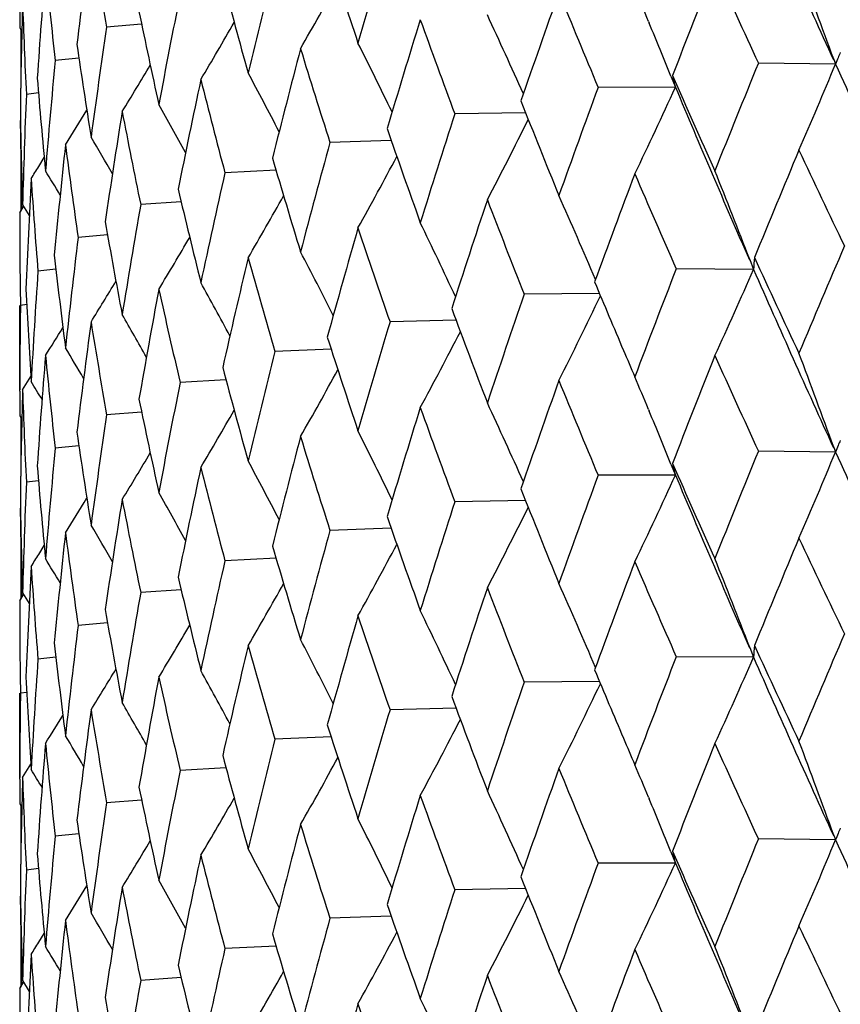
# Model space of a CAD drawing. Units: inches. Extents: x 0 to 11, y 0 to 8.5.
# Drawn here: x 4.5 to 4.6, y 5.4 to 5.5 of the extents above; entities that cross this region are included whole.
import ezdxf

# ---------------------------------------------------------------- set-up
doc = ezdxf.new("R2010")
doc.units = ezdxf.units.IN
doc.header["$LTSCALE"] = 0.605
doc.header["$MEASUREMENT"] = 0
doc.layers.get('0').update_dxf_attribs({"linetype": 'CONTINUOUS'})

msp = doc.modelspace()

# ---------------------------------------------------------------- linework, layer by layer
at = {"color": 7, "linetype": 'Continuous'}
for p, q in [((4.586197464800001, 5.526407866900001), (4.58626731, 5.526240286499999)), ((4.5260650094, 5.5257845579), (4.526268297300001, 5.525457622699999)), ((4.5261606107, 5.5256305263), (4.5261606107, 5.5200164515)), ((4.5377273347, 5.5261343604), (4.5343818145, 5.5258767904)), ((4.5317305261, 5.5229086073), (4.5294623825, 5.5226872638)), ((4.6039072903, 5.5227902276), (4.6040779741, 5.5223183671)), ((4.6040779741, 5.5223183671), (4.5967074684, 5.5224181503)), ((4.5883490404, 5.521178516), (4.588778196, 5.5201185018)), ((4.588778196, 5.5201185018), (4.5813787723, 5.5201049837)), ((4.5278613565, 5.519579309199999), (4.5267014532, 5.5194388206)), ((4.5261273574, 5.5161647942), (4.5261400245, 5.516945708500001)), ((4.5744394764, 5.5176861204), (4.5676758464, 5.5175691132)), ((4.5615940495, 5.5150307318), (4.5557393013, 5.5148365602)), ((4.5261606107, 5.5138751206), (4.5261606107, 5.5082597682)), ((4.5278848678, 5.5125375463), (4.528410626, 5.5133864973)), ((4.5505794023, 5.5121785939), (4.5456916221, 5.5119353644)), ((4.5260650093, 5.5081057253), (4.5264419424, 5.508713079600001)), ((4.5262680677, 5.5084329144), (4.5262520024, 5.5091243279)), ((4.526339356, 5.5088793667), (4.526978185, 5.5078435233)), ((4.526339356, 5.5088793667), (4.526978246600001, 5.5078435588)), ((4.5415065684, 5.509156664400001), (4.5376359115, 5.5088952961)), ((4.5344662099, 5.5059921508), (4.531654832, 5.5057475505)), ((4.5958807726, 5.503649628300001), (4.5962435537, 5.5027040908)), ((4.529527309100001, 5.5027115457), (4.5278097576, 5.5025244276)), ((4.5962435537, 5.5027040908), (4.5888496166, 5.502747135599999)), ((4.5815084254, 5.5003881661), (4.5743151233, 5.5003195049)), ((4.52606872, 5.4910449233), (4.5260650094, 5.4992590013)), ((4.5267362991, 5.4993391366), (4.526140144, 5.4992590011)), ((4.5677952963, 5.4978409812), (4.561478882699999, 5.4976819112)), ((4.5558502091, 5.4950838737), (4.5504726121, 5.4948614196)), ((4.526339355899999, 5.4911993829), (4.5271296963, 5.4924700806)), ((4.5457938733, 5.4921434192), (4.5414092507, 5.491886972200001)), ((4.5260650094, 5.4886979528), (4.5262683414, 5.488370924400001)), ((4.537727290799999, 5.4890467952), (4.534381800899999, 5.4887890909)), ((4.5861971873, 5.489319631), (4.5862690076, 5.489147300599999)), ((4.5261606107, 5.4885439105), (4.5261606107, 5.4829284159)), ((4.5317304993, 5.4858210038), (4.5294623738, 5.485599564199999)), ((4.6040773815, 5.4852308557), (4.5967081225, 5.4853306067)), ((4.6039067046, 5.4857027051), (4.6040773815, 5.4852308557)), ((4.588348464, 5.4840908089), (4.588777536499999, 5.483030980800001)), ((4.588777536499999, 5.483030980800001), (4.5813793635, 5.4830174497)), ((4.5278613437, 5.4824916621), (4.5267014494, 5.482351120900001)), ((4.5744388429, 5.480598589), (4.5676763686, 5.4804815877)), ((4.5261273586, 5.479077094500001), (4.526140025899999, 5.4798579103)), ((4.5615934971, 5.4779431929), (4.555739749100001, 5.4777490421)), ((4.5261606107, 5.4767872552), (4.5261606107, 5.4711730089)), ((4.5278840418, 5.475449379800001), (4.528410489100001, 5.476299372100001)), ((4.5505789361, 5.4750910511), (4.5456919908, 5.4748478526)), ((4.5260650095, 5.4710189777), (4.526441345899999, 5.4716253252)), ((4.5262680302, 5.4713460815), (4.5262520034, 5.4720359038)), ((4.526339356, 5.4717906567), (4.5269780794, 5.4707549137)), ((4.526339356, 5.4717906567), (4.5269781409, 5.4707549492)), ((4.541506193, 5.4720691216), (4.5376361975, 5.471807789400001)), ((4.5344659292, 5.4689046125), (4.5316550323, 5.4686600474)), ((4.5958806318, 5.466562012100001), (4.5962435223, 5.4656162715)), ((4.529527126600001, 5.465624017100001), (4.5278098701, 5.465436927000001)), ((4.5962435223, 5.4656162715), (4.5888496477, 5.4656595851)), ((4.5815085637, 5.4633003549), (4.574315151, 5.4632319549)), ((4.5267362178, 5.4622516245), (4.526140167599999, 5.462171501499999)), ((4.526068721100001, 5.4539564436), (4.5260650094, 5.4621715013)), ((4.567795408299999, 5.4607532013), (4.5614789068, 5.460594361599999)), ((4.5558502967, 5.457996125299999), (4.5504726324, 5.4577738703)), ((4.5263393561, 5.4541129468), (4.5271295622, 5.4553835055)), ((4.5457939386, 5.4550557032), (4.541409267, 5.454799423200001)), ((4.537727336100001, 5.4519591137), (4.534381813, 5.4517015422)), ((4.5861974613, 5.452232618099999), (4.586267355099999, 5.452064920700001)), ((4.5260650094, 5.4516093274), (4.526268297900001, 5.4512823912)), ((4.5261606107, 5.451455295700001), (4.5261606107, 5.4458411937)), ((4.5317305271, 5.4487333601), (4.5294623816, 5.4485120156)), ((4.6040779658, 5.448143124800001), (4.5967074773, 5.448242903200001)), ((4.6039072885, 5.448614967899999), (4.6040779658, 5.448143124800001)), ((4.5883490342, 5.4470032673), (4.5887781867, 5.445943259400001)), ((4.5278613571, 5.4454040616), (4.526701452799999, 5.4452635724)), ((4.5887781867, 5.445943259400001), (4.581378780400001, 5.445929736699999)), ((4.5744394652, 5.4435108775), (4.5676758536, 5.4433938662)), ((4.5261273575, 5.4419895459), (4.5261400247, 5.442770460299999)), ((4.5615940399, 5.4408554882), (4.5557393075, 5.440661313400001)), ((4.5261606107, 5.4396998799), (4.5261606107, 5.4340845217)), ((4.5278848654, 5.4383622947), (4.528410625799999, 5.4392112482)), ((4.5505793944, 5.4380033498), (4.5456916271, 5.4377601177)), ((4.5262680677, 5.4342576676), (4.5262520025, 5.4349490768)), ((4.541506562099999, 5.434981419600001), (4.5376359154, 5.4347200495)), ((4.5260650093, 5.4339304789), (4.5264419404, 5.4345378292)), ((4.526339356, 5.4347041132), (4.5269781844, 5.4336682696)), ((4.526339356, 5.4347041132), (4.526978246000001, 5.433668305))]:
    msp.add_line(p, q, dxfattribs=at)
for centre, radius, start, end in [((5.7143099954, 6.030609507799999), 1.2210548503, 203.7009074784, 204.5776782592), ((5.3021247113, 5.4310125325), 0.7762001989, 172.3192119973, 173.1034018885), ((5.097461645, 5.6251528635), 0.5717644918, 189.0968528357, 189.9990039305), ((5.465319696900001, 5.2636770689), 0.9436203336, 163.3042275447, 163.9639820092), ((5.2693721213, 5.7618515494), 0.7495775342000001, 197.7514056775, 198.4728281853), ((5.3980981142, 5.3188494376), 0.8740025327, 165.8878639581, 166.5944126443), ((5.2796600833, 5.470448988099999), 0.7536109471, 175.3497491053, 176.1543722744), ((5.0662635258, 5.583666448200001), 0.5402535778, 185.5361051101, 186.48086655), ((5.695560928099999, 5.0913957063), 1.1875872804, 158.2461187261, 158.7803059077), ((5.6608014934, 6.013118990700001), 1.1717864175, 204.266330377, 204.7565175176), ((3.9942958432, 5.3023787613), 0.6482342562, 19.8779987388, 20.724633099), ((5.1885005847, 5.700492141900001), 0.6651333247, 194.8157554517, 195.6128797791), ((4.1839481407, 5.7341782583), 0.4247390228, 330.3091436447999, 331.2962804354), ((5.5803938313, 5.1716359989), 1.0645947623, 160.3765798868, 160.9675502365), ((5.4842546587, 5.8989116132), 0.9791217128, 202.1869552034, 202.7607578265), ((4.0360195358, 5.2970057958), 0.5960881342000001, 22.6341735275, 22.9583918088), ((5.2681881751, 5.5257845453), 0.7421231656999999, 179.8187892445, 179.9999990281), ((5.2692193024, 5.5080938233), 0.7431543767000001, 178.4428606462, 179.2573169656), ((5.0499177351, 5.5452797865), 0.5238540189, 181.8587564862, 182.827465929), ((5.3463777537, 5.3672815564), 0.8210474557999999, 168.6422073097, 169.388888574), ((5.128503787200001, 5.6488043942), 0.6033778857, 191.610811913, 192.4745829015), ((4.1759010354, 5.739123815599999), 0.4274193815, 329.2919180675, 330.1398021397999), ((5.4889066058, 5.2389537473), 0.9682364692000001, 162.7190251768, 163.3632947446), ((5.3516160564, 5.8098176016), 0.8366429534000001, 199.7882773897, 200.445171404), ((4.061224183999999, 5.2899133425), 0.5620314896, 24.1085577705, 24.9543713578), ((4.031968245, 5.2953173719), 0.6004771819, 22.0945480423, 22.6167796725), ((5.3084863104, 5.410737031699999), 0.7826205559, 171.5398908913, 172.3185794152), ((4.080739365, 5.2840156876), 0.5347279899, 25.9196846227, 26.7078094192), ((5.0862088854, 5.6039499718), 0.5603696163, 188.1801697992, 189.0976308764), ((5.416543356900001, 5.296556762200001), 0.8930158439, 165.2582153265, 165.9510133115), ((5.2508408157, 5.738211541799999), 0.7301112911, 197.0780687284, 197.8151156262), ((4.6220161415, 5.5155149287), 0.0191853911, 155.6164060895, 157.2248037463), ((5.2833527658, 5.4507345515), 0.7573162501999999, 174.548097374, 175.3493540794), ((4.6213147688, 5.515806325), 0.0184258998, 157.2159833897, 159.3034900072), ((4.1669157877, 5.7432199461), 0.4323731958, 328.5744402273, 329.2631033307), ((5.7212003071, 5.0617548914), 1.2151933107, 157.7228962677, 158.246033158), ((4.1870638021, 5.694617024299999), 0.4512068782, 336.4162362806, 337.5509472481), ((5.832681900000001, 6.084964259099999), 1.3513097375, 204.6056708539, 205.4261054239), ((5.0596362777, 5.563618956699999), 0.5335956284000001, 184.5819705534, 185.5364991604), ((5.3603709631, 5.3468093847), 0.8353165651000001, 167.9737320097, 168.7088497711), ((5.1746654067, 5.679131379099999), 0.6508168167, 194.0751838594, 194.8863052682), ((4.0953140106, 5.2786510551), 0.5136230863, 27.5065164452, 28.21475529909999), ((4.6045393918, 5.52473689), 0.0164239095, 192.303920196, 196.3317825121), ((5.6049334364, 5.968528437200001), 1.1105049991, 203.7522110251, 204.266476225), ((5.600848757200001, 5.1449335268), 1.0863114986, 159.7960629605, 160.376500125), ((4.1928046166, 5.7009607632), 0.4353148275, 334.2495867067, 335.4536850048), ((5.6135103153, 5.9491065971), 1.1109035522, 202.7158616978, 203.6420461006), ((5.2703346698, 5.488652746900001), 0.7442702084, 177.6293347893, 178.4427125536), ((5.4423343304, 5.862409821900001), 0.9338500948, 201.5889466151, 202.1870811941999), ((4.1575160088, 5.7463392788), 0.4390549155, 328.144301524, 328.6525314663), ((5.318478089, 5.391583968), 0.7927203709, 170.8395587965, 171.6093093572), ((5.1185502593, 5.6290635914), 0.5932131982, 190.8119753609, 191.687394265), ((4.106751478500001, 5.2739742202), 0.4969283779, 28.8669788238, 29.47316293), ((5.0476436906, 5.525797166), 0.5215787775, 180.8866016049, 181.8587576526), ((5.505261079199999, 5.214456757200001), 0.9853644853, 162.0844750513, 162.7189517136), ((4.1921525726, 5.707087590900001), 0.4271568832, 332.4249565353001, 333.581144307), ((5.2688284243, 5.525792306), 0.7427634643000001, 180.7426741752, 181.2858534641), ((5.3196588147, 5.778913336900001), 0.8026807004000001, 199.1075412756, 199.7883739331), ((4.116710647900001, 5.2703755793), 0.4829228423, 30.0003713596, 30.4818845302), ((5.2896290545, 5.4324634408), 0.7636203358, 173.8241384981, 174.6194590367), ((5.0796231532, 5.5853127273), 0.5537146361, 187.3355836718, 188.2616281683), ((5.4294811899, 5.273743638), 0.9063943319, 164.5741412074, 165.2581488044), ((5.763518136599999, 5.0267309617), 1.2609275045, 157.2623909313, 157.7674912836), ((5.7724633389, 6.0652410062), 1.2950150263, 205.1880923966, 205.6364849568), ((5.2264801615, 5.7113203967), 0.7046271326000001, 196.3184203754, 197.0781260371), ((4.1873976781, 5.7128925868), 0.4244828415, 330.9328514149, 331.9820830896), ((4.1484203165, 5.7481280644), 0.4466500173, 327.9904825417, 328.1659271424), ((4.1258630758, 5.2678984602), 0.4709494681, 30.9076943401, 31.23908431280001), ((4.0160535701, 5.2807411279), 0.6211987789, 21.0287355863, 21.869313155), ((5.2730602876, 5.4708628426), 0.7469980509999999, 176.8910059131, 177.7017170602), ((5.0561089777, 5.545650557899999), 0.5300565336999999, 183.7073751593, 184.6668220865), ((5.3703320727, 5.3252786531), 0.84550139, 167.2460589037, 167.9736732658), ((5.634154439, 5.1149912171), 1.1218028601, 159.2826819883, 159.8458840135), ((5.566567110399999, 5.9339744732), 1.0685918371, 203.2684968709, 203.8001247036), ((5.156435121499999, 5.655152980900001), 0.6320222984, 193.243788045, 194.0751937207), ((4.1801396099, 5.718185419), 0.4256939979, 329.7607124377, 330.6808726886), ((5.5316308663, 5.188247715899999), 1.0130793363, 161.5208780761, 162.1392586031), ((5.413708230399999, 5.8334084838), 0.9030664737999999, 201.0289535213, 201.6442273234), ((4.0487062138, 5.2744313895), 0.5789123706, 23.1191281733, 23.9850355711), ((5.325746662699999, 5.371003387000001), 0.8000829548999999, 170.0756923832, 170.839508884), ((5.0470179378, 5.508106467999999), 0.5209529284000001, 180.0000816908, 180.973114551), ((5.105522848000001, 5.6071674526), 0.5799502644, 189.919815935, 190.8119333776), ((5.4502295764, 5.2503357438), 0.9279188784000001, 163.9640632132, 164.6335163882), ((5.2980109431, 5.7537377196), 0.7797717954000001, 198.472747202, 199.1700377348), ((4.071714411, 5.2683639916), 0.5474885401, 25.040782351, 25.8604789455), ((5.2943850539, 5.4125404914), 0.7684041561, 173.0328922034, 173.8240986637), ((4.171523317799999, 5.7227343278), 0.4296166226, 328.8949915123, 329.6658750226), ((5.7956189762, 4.9939114341), 1.2957170435, 156.7715539231, 157.2641052637), ((5.071216822, 5.564821885900001), 0.545238821, 186.3975077746, 187.3354913036), ((5.3863118428, 5.3039796775), 0.8618858684, 166.5944852782, 167.3095312479), ((5.2101489111, 5.6888613012), 0.6876109172, 195.6128457221, 196.3877369455), ((4.088473908, 5.2627051369), 0.5235688221, 26.7400843147, 27.49092278420001), ((4.611252396, 5.5020680636), 0.0150223127, 173.2908088888, 177.573438356), ((5.7038414591, 6.013507285299999), 1.2191607887, 204.7122610045, 205.185906195), ((5.6594953689, 5.0860320617), 1.1488837103, 158.7330946876, 159.2842616284), ((4.190791576000001, 5.679330913099999), 0.4422537061, 335.2893511418999, 336.4606403962), ((5.7114607318, 5.992202141), 1.2179153072, 203.6979295334999, 204.5769524684), ((5.2754097612, 5.4513270853), 0.7493510079000001, 176.0823718559, 176.8909775137), ((5.0519817154, 5.5259741161), 0.5259205361, 182.741556745, 183.707240601), ((4.1623099079, 5.7263378488), 0.4354530692, 328.3226203129, 328.9239313701), ((5.3375161102, 5.3512626707), 0.8120314716, 169.3889515328, 170.1426360082), ((5.1443826252, 5.6346374927), 0.6196407034, 192.4746026035, 193.3192259497), ((4.1013584394, 5.2576987894), 0.5047808861, 28.2137354193, 28.8737833252), ((5.5113775214, 5.8908379319), 1.0085175584, 202.7086480227, 203.1122788473), ((5.5518156987, 5.162120532699999), 1.0343528991, 160.9152293627, 161.5223026568), ((4.1928936513, 5.685626589500001), 0.4306773998, 333.2946540501001, 334.4941718056), ((5.2684276289, 5.4886972117), 0.7423626213, 179.1848102676, 179.8067988948), ((5.3756198068, 5.7993253862), 0.8622490231000001, 200.3862291693, 201.0269993045), ((4.111857762300001, 5.2535013665), 0.4896412166, 29.4606146642, 30.0074299628), ((4.1529260976, 5.7288701988), 0.4427498312, 328.0319210704, 328.4411348438001), ((5.3023049538, 5.3938914698), 0.7763831343, 172.3186313876, 173.1025536186), ((5.097091040500001, 5.5880133248), 0.5713905292, 189.0977060721, 190.000336995), ((5.4662611661, 5.2263405656), 0.9445936196, 163.3061786404, 163.9653117109), ((5.2690481663, 5.724628813200001), 0.7492278048000001, 197.7491234986, 198.4709566121), ((4.1899914339, 5.6916004944), 0.4254566802, 331.6376887696, 332.7426618272), ((4.1213279176, 5.2504486072), 0.4767383333, 30.4807750213, 30.8906062915), ((5.2797004771, 5.4333521951), 0.7536518546, 175.3493936095, 176.1538873251), ((5.0659959781, 5.5465566217), 0.539985251, 185.5366248625, 186.4817378929), ((5.3988348498, 5.2816027824), 0.8747558132, 165.8895327273, 166.5955369496), ((5.5331475377, 5.900099683200001), 1.0321758113, 203.1107746649, 203.2636472636), ((5.6924365737, 5.0555129754), 1.1842391962, 158.2441990576, 158.7799516171), ((5.665169715, 5.9780575791), 1.1766010558, 204.268820751, 204.7570505361), ((3.9937195415, 5.2650874932), 0.6488449473, 19.8776324502, 20.7233536539), ((5.188311107900001, 5.6633309148), 0.6649313224, 194.8138046132, 195.6112558334), ((4.1838103906, 5.6971863308), 0.4249056544, 330.307236844, 331.2938795938), ((4.035578433, 5.2597458268), 0.5965610985, 22.6331032762, 22.9570121999), ((4.1303338742, 5.2485911624), 0.4655158997, 31.2755714399, 31.5211319026), ((5.3469505475, 5.330098645), 0.8216278012, 168.6435642897, 169.3897870967), ((5.5780297162, 5.1353576644), 1.0620964602, 160.3748268703, 160.9672475707), ((5.4872153994, 5.8630757295), 0.9823355946, 202.1892988179, 202.7612797141), ((5.2683004169, 5.4886979492), 0.7422354075, 179.8188284582, 179.9999997267), ((5.2691291112, 5.4710058702), 0.7430641953, 178.442738166, 179.2572061391), ((5.049738346, 5.508186664199999), 0.5236745845, 181.8589221786, 182.8278415194), ((5.1284137812, 5.6116814403), 0.6032826078, 191.6092516099, 192.4732538959), ((4.0607584351, 5.2526240625), 0.562538378, 24.1079351433, 24.9528789944), ((5.3089230357, 5.373598450199999), 0.7830600284, 171.5409097655, 172.3192343386), ((4.1757543084, 5.7021409192), 0.4275985679, 329.2899937865, 330.1374220755001), ((5.487105550800001, 5.2023997053), 0.9663584708, 162.7174623704, 163.3630488825), ((5.3536622051, 5.7735005335), 0.8388288492, 199.7904300484, 200.4456744301), ((4.0313830115, 5.257997441000001), 0.6011062521, 22.0940962072, 22.6152335207), ((5.0861966548, 5.5668494981), 0.5603556796, 188.1790535758, 189.0966409249), ((5.4151744896, 5.2598084965), 0.8916059053000001, 165.2568666992, 165.9508291958), ((5.252262426000001, 5.7015870951), 0.7316059826000001, 197.0799815956, 197.8155907674), ((4.0803144533, 5.246729659700001), 0.5351962508, 25.9188972999, 26.7062349939), ((4.6213086994, 5.478721020599999), 0.0184199965, 157.2157824392, 159.3038913525), ((4.6220101762, 5.478429580199999), 0.0191796009, 155.6163341185, 157.2246122028), ((5.2836718774, 5.4136251549), 0.7576359883, 174.5487568796, 175.3497514934), ((4.1667587277, 5.7062462262), 0.4325661498, 328.5725118122, 329.2607780021), ((5.724562412, 5.023283708999999), 1.2188283859, 157.7226102168, 158.2442455273), ((4.1866268235, 5.657708685599999), 0.4516786137, 336.417708814, 337.5510797057), ((5.8295902319, 6.0464633734), 1.3479108596, 204.6057559014, 205.4282813034), ((5.0596891585, 5.5265296221), 0.5336482023, 184.5813404986, 185.5358846506001), ((4.094922803999999, 5.2413691834), 0.5140591331000001, 27.5055588566, 28.2131120545), ((4.6045335989, 5.4876481625), 0.0164186439, 192.3043542412, 196.3327791708001), ((5.600600758200001, 5.9295350935), 1.1057723373, 203.7522458024, 204.2687676826), ((5.359345505899999, 5.3099245531), 0.8342715433, 167.9726208065, 168.7087317779), ((5.1756413667, 5.642308347999999), 0.6518276107, 194.0768056651, 194.886742417), ((5.6033436585, 5.1069223773), 1.0889713145, 159.7957818594, 160.3748658507), ((4.192391277900001, 5.6640605197), 0.4357680117, 334.2511477896, 335.4538278453999), ((5.610845142200001, 5.9109060464), 1.1080159125, 202.7159774766, 203.6445913912), ((5.2705472589, 5.4515599608), 0.7444828298, 177.629620449, 178.4428436147), ((4.1063783424, 5.236691659), 0.4973486031, 28.8658531968, 29.4714550819), ((5.4393357672, 5.824135980499999), 0.930625983, 201.5889592596, 202.1892296261), ((5.0477557591, 5.488710135700001), 0.5216908415, 180.8864830351, 181.8585428161), ((4.1573521528, 5.7093717247), 0.439257, 328.1423762116, 328.6502987966), ((5.3177356344, 5.354605008), 0.7919702256000001, 170.8387061608, 171.6092609391), ((5.1191936739, 5.5921132335), 0.593870776, 190.8132558831, 191.6877826966), ((5.5071193242, 5.176763695), 0.9873184012, 162.0842016037, 162.7174925927), ((4.1917614051, 5.6701917901), 0.4275918635, 332.4265772506, 333.5814292519), ((5.2689723679, 5.4887054129), 0.742907405, 180.7425924806, 181.2857223795), ((4.1163657241, 5.2331009935), 0.4833143827, 29.9990621286, 30.48013212599999), ((5.3175430415, 5.7410926238), 0.8004420191, 199.1075296035, 199.7903374565), ((5.289129537, 5.395423022), 0.7631187331999999, 173.823561988, 174.6194823856), ((5.0800052671, 5.548283894), 0.5541010171999999, 187.3364782886, 188.2619572756001), ((5.4308543177, 5.236273035), 0.9078194592000001, 164.573878453, 165.256887064), ((4.1870249487, 5.675999259099999), 0.424902445, 330.9345097628, 331.9825638692), ((5.7616488165, 4.990466654), 1.2588856977, 157.2640167778, 157.7699841771), ((5.7748258372, 6.0292129752), 1.2976033365, 205.1859865827, 205.6335298435), ((4.1482328043, 5.711176060800001), 0.4468804429, 327.9885766873, 328.1637204200999), ((5.2249764341, 5.6737920349), 0.7030605723000001, 196.3183824796, 197.0798587339), ((4.125543825899999, 5.2306333193), 0.4713139293, 30.906196956, 31.2372953381), ((5.3713221568, 5.2879633516), 0.8465169744, 167.2458101655, 167.9726305253), ((5.6327952663, 5.0784502062), 1.1203386274, 159.2841824185, 159.8481749166), ((5.568199143999999, 5.8975492337), 1.0703523272, 203.2665001086, 203.7973088782), ((4.0158022057, 5.2435368587), 0.6214751304, 21.03046289829999, 21.8705753418), ((5.2727792717, 5.433787602100001), 0.7467168245999999, 176.8907181035, 177.7018128434), ((5.0562722132, 5.5085787892), 0.5302203961999999, 183.7078498245, 184.6670823244), ((5.1553742311, 5.6178148752), 0.6309325865, 193.2437225679001, 194.0766478894), ((4.1797811067, 5.6812935091), 0.4261016856, 329.7623918749001, 330.6815514112), ((4.0484698674, 5.2372225258), 0.5791771857, 23.1209706369, 23.9863989266), ((5.326422869, 5.3337943366), 0.8007697088, 170.0754611658, 170.8387048876), ((5.530641745800001, 5.151517094), 1.0120284373, 161.5222344253, 162.1413180294), ((5.4148759632, 5.7967396466), 0.9043062862000001, 201.0271007617, 201.6415973865), ((5.0469828848, 5.471020044299999), 0.5209178754, 180.00011732, 180.9732984337), ((5.104797064, 5.569951845399999), 0.5792135445000001, 189.9197223611, 190.8130629644), ((4.0714845252, 5.2311485521), 0.5477507189, 25.0427079752, 25.8619269456), ((5.4495195624, 5.2134734678), 0.9271745701999999, 163.9652560859, 164.6353139664), ((5.2988672232, 5.7169133547), 0.7806669937999999, 198.4710776861999, 199.1676465444), ((5.2947932534, 5.3754002886), 0.7688155353, 173.0326820415, 173.8235499058), ((4.1711762481, 5.6858425083), 0.4300143322, 328.8966788902, 329.666752392), ((5.793552674500001, 4.9576471528), 1.2934935111, 156.7689660133, 157.2623235655), ((5.0707584496, 5.5276815863), 0.5447776025, 186.3973866847, 187.3362562519), ((4.0882480435, 5.2254833199), 0.5238306654, 26.742063358, 27.4924421922), ((5.3858202011, 5.2670260274), 0.8613768370999999, 166.5954953368, 167.3110370454), ((5.2107868596, 5.6519351248), 0.6882684587000001, 195.6114015451, 196.3856420023), ((4.6112592906, 5.4649801148), 0.0150292379, 173.2924206389, 177.5740630658), ((5.7051160408, 5.9770744091), 1.2205923717, 204.7151647479, 205.1882118142), ((5.2755781627, 5.414225624), 0.7495198577, 176.0821861246, 176.8906959334), ((5.657924081900001, 5.0495045736), 1.1472162566, 158.7306966659, 159.2826183232), ((4.1909205025, 5.6421686028), 0.4421057296, 335.2910562179, 336.4628162384), ((5.714314765399999, 5.956435702999999), 1.2210597934, 203.7008794922, 204.5776471514), ((4.1619724871, 5.6894445635), 0.4358416513, 328.3243052093, 328.9250077988), ((4.1011346797, 5.2204708787), 0.5050440878, 28.21573872050001, 28.8753625759), ((5.5118646222, 5.8540059252), 1.0090655824, 202.7113558225, 203.1143445475), ((5.0517513562, 5.488873974500001), 0.5256899144, 182.7414099572, 183.7076114498), ((5.337201863, 5.3142467673), 0.8117096102, 169.3897605201, 170.143822197), ((5.1448612033, 5.597643892100001), 0.6201280365, 192.4734262257, 193.3174863692), ((5.5506011825, 5.125411616), 1.0330813118, 160.9130501086, 161.5208182817), ((4.1930214006, 5.648458785599999), 0.4305276378, 333.2964419747001, 334.4964859388), ((5.2684121065, 5.4516081093), 0.7423470998999999, 179.1846695374, 179.8065890488), ((4.1116411632, 5.2162715219), 0.4898994085, 29.4626081211, 30.00906339719999), ((5.3761506174, 5.7624757089), 0.8628294778, 200.3887570818, 201.0290335814), ((5.3021408694, 5.3568352559), 0.7762164826000001, 172.3192233024, 173.1033963393), ((5.0974482115, 5.5509752989), 0.5717508617, 189.0968368342, 189.9990090395), ((5.465313690499999, 5.18950398), 0.9436139629000001, 163.3042483987, 163.9640075824), ((4.152591949200001, 5.691977014500001), 0.4431356207, 328.0335980389, 328.4424075049), ((4.190125517, 5.6544240743), 0.4252969258, 331.6395306282, 332.7450283509999), ((5.2693839663, 5.6876797777), 0.7495898720999999, 197.7513826644, 198.4727937276), ((4.1211083546, 5.213212398500001), 0.4770025207, 30.482733365, 30.8922788646), ((5.398094174600001, 5.2446754624), 0.8739984040000001, 165.8878819607, 166.5944342883), ((5.5351930948, 5.8639318781), 1.0344179267, 203.1127455684, 203.2656481309999), ((3.994295746, 5.2282037442), 0.6482342635, 19.8779757036, 20.7246105098), ((5.279669558, 5.3962730552), 0.7536204458, 175.3497559027, 176.1543685197), ((5.0662558325, 5.5094903538), 0.5402458391, 185.5360948957, 186.4808694636), ((5.6955735492, 5.0172147129), 1.1876011326, 158.2460868808, 158.7802681315), ((5.66078428, 5.9389368998), 1.1717679121, 204.2663711841, 204.756566284), ((5.188509393, 5.6263189904), 0.6651423737, 194.8157359582, 195.6128499596), ((4.183952043500001, 5.6600010545), 0.4247346628, 330.3091122593999, 331.2962589579001), ((4.1301098957, 5.2113489129), 0.4657871465, 31.2774588163, 31.5228365081), ((5.3463754833, 5.2931069807), 0.8210450993999999, 168.64222215, 169.388905897), ((5.5804026789, 5.0974570239), 1.0646043483, 160.376550786, 160.9675161252), ((5.4842421691, 5.824731980499999), 0.9791084915, 202.1869935296, 202.7608041189), ((4.0360201092, 5.2228310622), 0.5960874034, 22.6341491638, 22.95836729), ((5.2681883343, 5.4516093149), 0.7421233249, 179.8187891646, 179.999999041), ((5.2692225943, 5.433918509600001), 0.743157669, 178.4428627845, 179.2573150818), ((5.049915020899999, 5.471104409600001), 0.5238513021, 181.8587524587, 182.8274665158), ((5.1285103517, 5.574630330700001), 0.6033845522, 191.6107965456, 192.4745585953), ((4.0612242881, 5.215738423), 0.5620312543, 24.1085317992, 24.9543449621), ((4.1759047815, 5.664946619199999), 0.4274151648, 329.2918863841999, 330.1397785074), ((5.4889126649, 5.164776156399999), 0.9682429512, 162.71899921, 163.3632647803), ((5.351606676399999, 5.7356395253), 0.8366331692, 199.7883124989, 200.4452143999), ((4.0319676598, 5.2211421579), 0.6004777053, 22.0945241957, 22.6167431718), ((5.3084854453, 5.3365620693), 0.7826196597, 171.5399022883, 172.3185920743), ((5.0862137154, 5.5297753136), 0.5603744796, 188.1801591009, 189.0976128951), ((4.0807395663, 5.209840826600001), 0.5347276337, 25.9196568371, 26.7077815377), ((5.416547273300001, 5.2223801238), 0.8930199855, 165.2581928902, 165.9509879778), ((5.2508335798, 5.664034486799999), 0.7301038431999999, 197.0780998105, 197.8151544056), ((4.6220160207, 5.4413396984), 0.0191852817, 155.6163212694, 157.2247800201), ((5.2833531405, 5.37655937), 0.7573166178, 174.5481050965, 175.3493618062), ((5.721239240499999, 4.9875644269), 1.2152350986, 157.7229280535, 158.2460486174), ((4.187061738500001, 5.6204429209), 0.4512092126, 336.4162121981001, 337.5509132490001), ((4.6213146427, 5.4416310975), 0.0184257844, 157.2159603594, 159.3034037498), ((5.8326214347, 6.010760427), 1.3512428662, 204.6056360333, 205.4261109339), ((4.1669194015, 5.6690427725), 0.4323691072999999, 328.5744084688, 329.2630777142999), ((4.0953142991, 5.2044762527), 0.5136226188, 27.50648712760001, 28.2147261653), ((5.0596396911, 5.4894439311), 0.5335990479, 184.5819649439, 185.5364881678), ((5.3603731687, 5.2726333924), 0.8353188776999999, 167.9737134893, 168.7088295276), ((5.1746597084, 5.604955011), 0.6508110166, 194.0752100685, 194.8863388488001), ((4.6045392374, 5.450561623600001), 0.0164237635, 192.3039716513, 196.3318445119), ((5.604900831599999, 5.894338019), 1.1104690543, 203.7521720954, 204.2664556239), ((5.270336196600001, 5.4144774859), 0.7442717349, 177.6293386741999, 178.4427151763), ((5.600878278400001, 5.0707480037), 1.0863427447, 159.7960919112, 160.3765142392), ((4.1928026184, 5.626786731), 0.4353171395, 334.2495611916, 335.4536488581), ((5.6134621389, 5.874910316), 1.110850997, 202.715820103, 203.6420482372), ((5.4423123999, 5.7882252552), 0.9338262817, 201.5889099902, 202.1870618052), ((5.047645864100001, 5.4516219505), 0.5215809511999999, 180.8866013264, 181.8587540831), ((4.1575195841, 5.6721620969), 0.4390508571, 328.1442698159, 328.6525040803), ((5.3184788714, 5.3174083957), 0.7927211952, 170.8395445433, 171.6092946105), ((5.118545705, 5.5548876914), 0.5932086021, 190.8119958746, 191.6874216635), ((4.1067517662, 5.1997994306), 0.4969278991, 28.86694830739999, 29.47313269), ((5.5052836813, 5.1402746706), 0.9853880886, 162.0845007814, 162.7189642926), ((4.19215054, 5.632913664099999), 0.4271592795, 332.4249300338, 333.5811067254), ((5.2688309744, 5.4516170899), 0.7427660144, 180.7426741012, 181.2858517407), ((5.319643914599999, 5.7047324292), 0.8026647754999999, 199.1075076673, 199.7883561214), ((4.1167110369, 5.1962008588), 0.4829222367, 30.0003398376, 30.4818534421), ((5.4294985184, 5.1995639743), 0.906412205, 164.5741633233, 165.258159655), ((5.2896285973, 5.358288114), 0.7636198899, 173.824128805, 174.6194501097), ((5.079619485799999, 5.5111371462), 0.553710956, 187.3355977678, 188.261648483), ((5.7634661519, 4.952576784200001), 1.26087143, 157.2623594097, 157.7674839195), ((5.7725381637, 5.9911019809), 1.2950981368, 205.1881322263, 205.6364974948), ((5.2264701189, 5.6371418262), 0.7046165669, 196.3183905637, 197.0781102063), ((4.1873955643, 5.6387187806), 0.4244853715999999, 330.9328242739, 331.9820453985), ((4.148423616600001, 5.6739510437), 0.4466462784, 327.990451147, 328.1658964861), ((4.125863563399999, 5.193723808000001), 0.4709487393, 30.90766210690001, 31.2390525271), ((5.370345241799999, 5.251100700799999), 0.8455148265000001, 167.2460770219, 167.9736822009), ((4.0160455433, 5.2065627662), 0.6212073753, 21.0287389014, 21.8693010326), ((5.2730586938, 5.396687618500001), 0.7469964582999999, 176.8910009913, 177.7017141652), ((5.0561060332, 5.4714751869), 0.5300535873, 183.707382297, 184.6668345926), ((5.6341153248, 5.040830191), 1.121761257, 159.2826529196, 159.8458777105), ((5.566617018300001, 5.8598214916), 1.0686464672, 203.2685347152, 203.8001371108), ((5.1564285877, 5.5809759084), 0.6320155253, 193.2437628394, 194.0751802948), ((4.1801373962, 5.6440117349), 0.4256966795, 329.7606849242, 330.680835486), ((5.5316010983, 5.1140819635), 1.0130481051, 161.520851824, 162.1392534646), ((5.413742403, 5.759247004700001), 0.9031032981, 201.0289887319, 201.6442394371), ((4.048698909, 5.2002530027), 0.5789203069, 23.1191308531, 23.9850224771), ((5.3257564327, 5.2968266268), 0.8000928356999999, 170.0757061533, 170.8395157334), ((5.0470156223, 5.433931220700001), 0.5209506129, 180.0000815816, 180.973118789), ((5.105518972400001, 5.5329913215), 0.5799462983, 189.9197961153, 190.8119227722), ((5.4502068549, 5.1761666748), 0.9278953443000001, 163.9640401552, 164.6335125153), ((5.2980346177, 5.6795708743), 0.779796901, 198.472779048, 199.1700493608), ((4.0717077282, 5.1941856184), 0.5474959021, 25.0407831392, 25.8604650458)]:
    msp.add_arc(centre, radius, start, end, dxfattribs=at)

doc.saveas('drawing.dxf')
